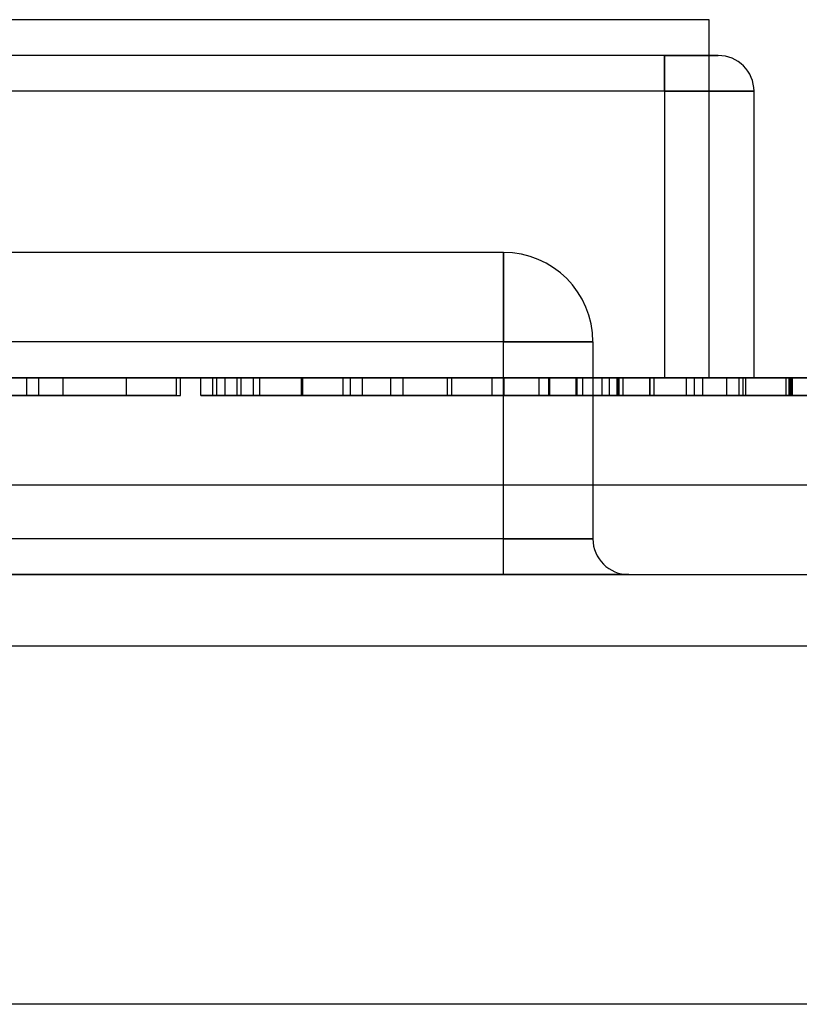
# Model space of a CAD drawing. Units: millimetres. Extents: x 5 to 292, y 5 to 205.
# Drawn here: x 57 to 57, y 88 to 88 of the extents above; entities that cross this region are included whole.
import ezdxf

# ---------------------------------------------------------------- set-up
doc = ezdxf.new("R2010")
doc.units = ezdxf.units.MM

msp = doc.modelspace()

# ---------------------------------------------------------------- linework, layer by layer
at = {"color": 7, "linetype": 'Continuous', "lineweight": 25}
for p, q in [((57.30924, 87.82538), (56.91924, 87.82538)), ((57.30924, 87.72538), (57.30924, 87.82538)), ((57.29674, 87.81538), (56.98174, 87.81538)), ((57.29674, 87.81538), (57.31174, 87.81538)), ((57.31174, 87.81538), (57.29674, 87.81538)), ((57.29674, 87.80538), (57.29674, 87.81538)), ((57.29674, 87.81538), (57.29674, 87.80538)), ((57.29674, 87.80538), (56.98174, 87.80538)), ((57.29674, 87.80538), (57.29674, 87.72538)), ((57.29674, 87.80538), (57.32174, 87.80538)), ((57.32174, 87.80538), (57.29674, 87.80538)), ((57.32174, 87.72538), (57.32174, 87.80538)), ((57.25174, 87.76038), (57.02674, 87.76038)), ((57.25174, 87.73538), (57.25174, 87.76038)), ((57.25174, 87.76038), (57.25174, 87.73538)), ((57.25174, 87.73538), (57.02674, 87.73538)), ((57.25174, 87.68038), (57.25174, 87.73538)), ((57.25174, 87.73538), (57.27674, 87.73538)), ((57.27674, 87.73538), (57.25174, 87.73538)), ((57.27674, 87.73538), (57.27674, 87.68038)), ((57.76424, 87.72538), (56.46424, 87.72538)), ((56.60924, 87.72538), (57.66924, 87.72538)), ((57.30924, 87.72538), (56.91924, 87.72538)), ((57.29674, 87.72538), (56.98174, 87.72538)), ((57.11857, 87.72538), (57.11065, 87.72538)), ((57.11065, 87.72538), (57.12196, 87.72538)), ((57.1604, 87.72538), (57.11857, 87.72538)), ((57.11857, 87.72038), (57.11857, 87.72538)), ((57.12196, 87.72538), (57.1604, 87.72538)), ((57.12196, 87.72038), (57.12196, 87.72538)), ((57.14644, 87.72538), (57.12196, 87.72538)), ((57.16153, 87.72538), (57.12874, 87.72538)), ((57.12874, 87.72038), (57.12874, 87.72538)), ((57.14644, 87.72038), (57.14644, 87.72538)), ((57.1604, 87.72038), (57.1604, 87.72538)), ((57.16153, 87.72038), (57.16153, 87.72538)), ((57.16719, 87.72038), (57.16719, 87.72538)), ((57.17058, 87.72038), (57.17058, 87.72538)), ((57.17171, 87.72538), (57.23616, 87.72538)), ((57.22372, 87.72538), (57.17171, 87.72538)), ((57.17171, 87.72038), (57.17171, 87.72538)), ((57.23616, 87.72538), (57.17397, 87.72538)), ((57.17397, 87.72538), (57.22372, 87.72538)), ((57.17397, 87.72038), (57.17397, 87.72538)), ((57.22372, 87.72538), (57.17736, 87.72538)), ((57.17736, 87.72038), (57.17736, 87.72538)), ((57.17849, 87.72038), (57.17849, 87.72538)), ((57.18188, 87.72038), (57.18188, 87.72538)), ((57.18365, 87.72038), (57.18365, 87.72538)), ((57.19535, 87.72038), (57.19535, 87.72538)), ((57.19536, 87.72038), (57.19536, 87.72538)), ((57.19545, 87.72038), (57.19545, 87.72538)), ((57.19559, 87.72038), (57.19559, 87.72538)), ((57.1957, 87.72038), (57.1957, 87.72538)), ((57.20697, 87.72038), (57.20697, 87.72538)), ((57.20902, 87.72038), (57.20902, 87.72538)), ((57.21241, 87.72038), (57.21241, 87.72538)), ((57.22033, 87.72038), (57.22033, 87.72538)), ((57.22372, 87.72038), (57.22372, 87.72538)), ((57.23616, 87.72538), (57.29382, 87.72538)), ((57.2793, 87.72538), (57.23616, 87.72538)), ((57.23616, 87.72038), (57.23616, 87.72538)), ((57.23729, 87.72038), (57.23729, 87.72538)), ((57.2486, 87.72038), (57.2486, 87.72538)), ((57.25199, 87.72038), (57.25199, 87.72538)), ((57.26176, 87.72038), (57.26176, 87.72538)), ((57.26443, 87.72038), (57.26443, 87.72538)), ((57.26467, 87.72038), (57.26467, 87.72538)), ((57.27209, 87.72038), (57.27209, 87.72538)), ((57.2723, 87.72038), (57.2723, 87.72538)), ((57.27391, 87.72038), (57.27391, 87.72538)), ((57.2793, 87.72038), (57.2793, 87.72538)), ((57.28139, 87.72538), (57.29269, 87.72538)), ((57.28139, 87.72038), (57.28139, 87.72538)), ((57.28352, 87.72538), (57.30513, 87.72538)), ((57.28352, 87.72038), (57.28352, 87.72538)), ((57.28386, 87.72038), (57.28386, 87.72538)), ((57.30513, 87.72538), (57.28386, 87.72538)), ((57.28407, 87.72038), (57.28407, 87.72538)), ((57.28407, 87.72538), (57.30513, 87.72538)), ((57.31757, 87.72538), (57.28517, 87.72538)), ((57.28517, 87.72038), (57.28517, 87.72538)), ((57.29264, 87.72038), (57.29264, 87.72538)), ((57.29269, 87.72038), (57.29269, 87.72538)), ((57.29382, 87.72038), (57.29382, 87.72538)), ((57.29674, 87.72538), (57.32174, 87.72538)), ((57.32174, 87.72538), (57.29674, 87.72538)), ((57.30287, 87.72038), (57.30287, 87.72538)), ((57.30513, 87.72538), (57.31757, 87.72538)), ((57.30513, 87.72038), (57.30513, 87.72538)), ((57.30739, 87.72038), (57.30739, 87.72538)), ((57.31418, 87.72038), (57.31418, 87.72538)), ((57.31757, 87.72038), (57.31757, 87.72538)), ((57.3187, 87.72038), (57.3187, 87.72538)), ((57.31942, 87.72038), (57.31942, 87.72538)), ((57.33071, 87.72038), (57.33071, 87.72538)), ((57.33156, 87.72038), (57.33156, 87.72538)), ((57.33197, 87.72038), (57.33197, 87.72538)), ((57.33213, 87.72038), (57.33213, 87.72538)), ((57.33248, 87.72038), (57.33248, 87.72538)), ((57.11065, 87.72038), (57.12196, 87.72038)), ((57.11857, 87.72038), (57.11065, 87.72038)), ((57.1604, 87.72038), (57.11857, 87.72038)), ((57.12196, 87.72038), (57.1604, 87.72038)), ((57.12196, 87.72038), (57.14644, 87.72038)), ((57.12874, 87.72038), (57.16153, 87.72038)), ((57.17171, 87.72038), (57.23616, 87.72038)), ((57.22372, 87.72038), (57.17171, 87.72038)), ((57.17397, 87.72038), (57.22372, 87.72038)), ((57.23616, 87.72038), (57.17397, 87.72038)), ((57.17736, 87.72038), (57.22372, 87.72038)), ((57.2793, 87.72038), (57.23616, 87.72038)), ((57.23616, 87.72038), (57.29382, 87.72038)), ((57.28139, 87.72038), (57.29269, 87.72038)), ((57.28352, 87.72038), (57.30513, 87.72038)), ((57.30513, 87.72038), (57.28386, 87.72038)), ((57.28407, 87.72038), (57.30513, 87.72038)), ((57.31757, 87.72038), (57.28517, 87.72038)), ((57.30513, 87.72038), (57.31757, 87.72038)), ((57.67924, 87.69538), (56.59924, 87.69538)), ((57.25174, 87.68038), (57.02674, 87.68038)), ((57.27674, 87.68038), (57.25174, 87.68038)), ((57.25174, 87.68038), (57.27674, 87.68038)), ((57.25174, 87.67038), (57.25174, 87.68038)), ((57.25174, 87.67038), (57.25174, 87.68038)), ((56.59924, 87.67038), (57.67924, 87.67038)), ((57.25174, 87.67038), (57.02674, 87.67038)), ((57.28674, 87.67038), (57.25174, 87.67038)), ((57.25174, 87.67038), (57.28674, 87.67038)), ((57.59924, 87.65038), (56.63924, 87.65038)), ((57.59924, 87.55038), (56.63924, 87.55038))]:
    msp.add_line(p, q, dxfattribs=at)
for centre, radius, start, end in [((57.31174, 87.80538), 0.01, 0, 90), ((57.31174, 87.80538), 0.01, 360, 90), ((57.25174, 87.73538), 0.025, 0, 90), ((57.25174, 87.73538), 0.025, 0, 90), ((57.28674, 87.68038), 0.01, 180, 270), ((57.28674, 87.68038), 0.01, 180, 270)]:
    msp.add_arc(centre, radius, start, end, dxfattribs=at)
for points, knots in [([(57.16719, 87.72538), (57.16738, 87.72538), (57.16777, 87.72538), (57.17151, 87.72538), (57.17749, 87.72538), (57.18583, 87.72538), (57.19224, 87.72538), (57.19545, 87.72538)], [0, 0, 0, 0, 0.186824, 0.373411, 0.560176, 0.779837, 1, 1, 1, 1]), ([(57.18365, 87.72538), (57.18102, 87.72538), (57.17577, 87.72538), (57.17041, 87.72538), (57.16757, 87.72538), (57.16731, 87.72538), (57.16719, 87.72538)], [0, 0, 0, 0, 0.280044, 0.559426, 0.77958, 1, 1, 1, 1]), ([(57.19559, 87.72538), (57.19205, 87.72538), (57.18498, 87.72538), (57.17661, 87.72538), (57.17138, 87.72538), (57.17085, 87.72538), (57.17058, 87.72538)], [0, 0, 0, 0, 0.280348, 0.559692, 0.779821, 1, 1, 1, 1]), ([(57.17058, 87.72538), (57.17077, 87.72538), (57.17115, 87.72538), (57.17541, 87.72538), (57.18053, 87.72538), (57.18365, 87.72538)], [0, 0, 0, 0, 0.2806125, 0.5608326, 1, 1, 1, 1]), ([(57.19536, 87.72538), (57.19284, 87.72538), (57.1878, 87.72538), (57.18203, 87.72538), (57.17892, 87.72538), (57.17864, 87.72538), (57.17849, 87.72538)], [0, 0, 0, 0, 0.280192, 0.559073, 0.779305, 1, 1, 1, 1]), ([(57.17849, 87.72538), (57.17874, 87.72538), (57.17922, 87.72538), (57.18376, 87.72538), (57.18967, 87.72538), (57.19369, 87.72538), (57.1957, 87.72538)], [0, 0, 0, 0, 0.27997, 0.559316, 0.779349, 1, 1, 1, 1]), ([(57.19535, 87.72538), (57.19342, 87.72538), (57.18958, 87.72538), (57.18497, 87.72538), (57.18228, 87.72538), (57.18202, 87.72538), (57.18188, 87.72538)], [0, 0, 0, 0, 0.280478, 0.5592592, 0.7795763, 1, 1, 1, 1]), ([(57.18188, 87.72538), (57.18211, 87.72538), (57.18256, 87.72538), (57.18625, 87.72538), (57.19085, 87.72538), (57.19392, 87.72538), (57.19545, 87.72538)], [0, 0, 0, 0, 0.279693, 0.559145, 0.779317, 1, 1, 1, 1]), ([(57.20902, 87.72538), (57.20882, 87.72538), (57.20843, 87.72538), (57.20473, 87.72538), (57.20001, 87.72538), (57.1969, 87.72538), (57.19535, 87.72538)], [0, 0, 0, 0, 0.279936, 0.558845, 0.779075, 1, 1, 1, 1]), ([(57.21241, 87.72538), (57.21219, 87.72538), (57.21173, 87.72538), (57.20736, 87.72538), (57.20134, 87.72538), (57.19736, 87.72538), (57.19536, 87.72538)], [0, 0, 0, 0, 0.280552, 0.558516, 0.77917, 1, 1, 1, 1]), ([(57.19545, 87.72538), (57.19958, 87.72538), (57.20783, 87.72538), (57.21735, 87.72538), (57.22292, 87.72538), (57.22345, 87.72538), (57.22372, 87.72538)], [0, 0, 0, 0, 0.280131, 0.559335, 0.779523, 1, 1, 1, 1]), ([(57.19545, 87.72538), (57.19737, 87.72538), (57.2012, 87.72538), (57.20579, 87.72538), (57.20856, 87.72538), (57.20887, 87.72538), (57.20902, 87.72538)], [0, 0, 0, 0, 0.280365, 0.559367, 0.779701, 1, 1, 1, 1]), ([(57.22033, 87.72538), (57.21989, 87.72538), (57.219, 87.72538), (57.21205, 87.72538), (57.20382, 87.72538), (57.19834, 87.72538), (57.19559, 87.72538)], [0, 0, 0, 0, 0.279271, 0.558676, 0.779074, 1, 1, 1, 1]), ([(57.1957, 87.72538), (57.19821, 87.72538), (57.20323, 87.72538), (57.20888, 87.72538), (57.21198, 87.72538), (57.21227, 87.72538), (57.21241, 87.72538)], [0, 0, 0, 0, 0.280111, 0.558976, 0.779307, 1, 1, 1, 1]), ([(57.22372, 87.72538), (57.22352, 87.72538), (57.22311, 87.72538), (57.21907, 87.72538), (57.21334, 87.72538), (57.2091, 87.72538), (57.20697, 87.72538)], [0, 0, 0, 0, 0.280187, 0.559469, 0.779548, 1, 1, 1, 1]), ([(57.20697, 87.72538), (57.20903, 87.72538), (57.21313, 87.72538), (57.21762, 87.72538), (57.22, 87.72538), (57.22022, 87.72538), (57.22033, 87.72538)], [0, 0, 0, 0, 0.28031, 0.559637, 0.779691, 1, 1, 1, 1]), ([(57.26443, 87.72538), (57.26058, 87.72538), (57.2529, 87.72538), (57.24371, 87.72538), (57.23811, 87.72538), (57.23756, 87.72538), (57.23729, 87.72538)], [0, 0, 0, 0, 0.2804823, 0.5596436, 0.7797486, 1, 1, 1, 1]), ([(57.23729, 87.72538), (57.23789, 87.72538), (57.23908, 87.72538), (57.24856, 87.72538), (57.25675, 87.72538), (57.26176, 87.72538)], [0, 0, 0, 0, 0.278741, 0.558834, 1, 1, 1, 1]), ([(57.2723, 87.72538), (57.26667, 87.72538), (57.25882, 87.72538), (57.25015, 87.72538), (57.24911, 87.72538), (57.2486, 87.72538)], [0, 0, 0, 0, 0.561313, 0.781386, 1, 1, 1, 1]), ([(57.2486, 87.72538), (57.24889, 87.72538), (57.24949, 87.72538), (57.25407, 87.72538), (57.25936, 87.72538), (57.2629, 87.72538), (57.26467, 87.72538)], [0, 0, 0, 0, 0.27908, 0.558612, 0.779043, 1, 1, 1, 1]), ([(57.27209, 87.72538), (57.2689, 87.72538), (57.26252, 87.72538), (57.25595, 87.72538), (57.25253, 87.72538), (57.25217, 87.72538), (57.25199, 87.72538)], [0, 0, 0, 0, 0.280013, 0.55891, 0.779396, 1, 1, 1, 1]), ([(57.25199, 87.72538), (57.2522, 87.72538), (57.25261, 87.72538), (57.25656, 87.72538), (57.26343, 87.72538), (57.27318, 87.72538), (57.28007, 87.72538), (57.28352, 87.72538)], [0, 0, 0, 0, 0.18684, 0.373475, 0.559385, 0.779336, 1, 1, 1, 1]), ([(57.26176, 87.72538), (57.26531, 87.72538), (57.27165, 87.72538), (57.27697, 87.72538), (57.2793, 87.72538)], [0, 0, 0, 0, 0.560619, 1, 1, 1, 1]), ([(57.29269, 87.72538), (57.29204, 87.72538), (57.29074, 87.72538), (57.28316, 87.72538), (57.2737, 87.72538), (57.26752, 87.72538), (57.26443, 87.72538)], [0, 0, 0, 0, 0.280235, 0.558893, 0.779132, 1, 1, 1, 1]), ([(57.26443, 87.72538), (57.26454, 87.72538), (57.26476, 87.72538), (57.26693, 87.72538), (57.27004, 87.72538), (57.27262, 87.72538), (57.27391, 87.72538)], [0, 0, 0, 0, 0.280261, 0.560078, 0.78015, 1, 1, 1, 1]), ([(57.28386, 87.72538), (57.28116, 87.72538), (57.27578, 87.72538), (57.26853, 87.72538), (57.26486, 87.72538), (57.26457, 87.72538), (57.26443, 87.72538)], [0, 0, 0, 0, 0.281401, 0.559753, 0.779356, 1, 1, 1, 1]), ([(57.26467, 87.72538), (57.26711, 87.72538), (57.27198, 87.72538), (57.27784, 87.72538), (57.28097, 87.72538), (57.28125, 87.72538), (57.28139, 87.72538)], [0, 0, 0, 0, 0.28041, 0.559489, 0.779375, 1, 1, 1, 1]), ([(57.28517, 87.72538), (57.28272, 87.72538), (57.27834, 87.72538), (57.274, 87.72538), (57.27209, 87.72538)], [0, 0, 0, 0, 0.560101, 1, 1, 1, 1]), ([(57.29264, 87.72538), (57.29145, 87.72538), (57.28906, 87.72538), (57.28209, 87.72538), (57.27602, 87.72538), (57.2723, 87.72538)], [0, 0, 0, 0, 0.279802, 0.5597811, 1, 1, 1, 1]), ([(57.27391, 87.72538), (57.2758, 87.72538), (57.27917, 87.72538), (57.28257, 87.72538), (57.28407, 87.72538)], [0, 0, 0, 0, 0.559585, 1, 1, 1, 1]), ([(57.29382, 87.72538), (57.29379, 87.72538), (57.29374, 87.72538), (57.29297, 87.72538), (57.29264, 87.72538)], [0, 0, 0, 0, 0.5599563, 1, 1, 1, 1]), ([(57.30287, 87.72538), (57.30308, 87.72538), (57.30351, 87.72538), (57.30744, 87.72538), (57.3136, 87.72538), (57.32208, 87.72538), (57.32867, 87.72538), (57.33197, 87.72538)], [0, 0, 0, 0, 0.1867336, 0.3733429, 0.5601952, 0.7799442, 1, 1, 1, 1]), ([(57.31942, 87.72538), (57.31676, 87.72538), (57.31145, 87.72538), (57.30601, 87.72538), (57.30323, 87.72538), (57.30299, 87.72538), (57.30287, 87.72538)], [0, 0, 0, 0, 0.279807, 0.559185, 0.779408, 1, 1, 1, 1]), ([(57.33248, 87.72538), (57.32898, 87.72538), (57.32199, 87.72538), (57.31349, 87.72538), (57.30836, 87.72538), (57.30771, 87.72538), (57.30739, 87.72538)], [0, 0, 0, 0, 0.280184, 0.559855, 0.78, 1, 1, 1, 1]), ([(57.30739, 87.72538), (57.30759, 87.72538), (57.30799, 87.72538), (57.31182, 87.72538), (57.31654, 87.72538), (57.31942, 87.72538)], [0, 0, 0, 0, 0.280496, 0.561003, 1, 1, 1, 1]), ([(57.33156, 87.72538), (57.32895, 87.72538), (57.32374, 87.72538), (57.31792, 87.72538), (57.31464, 87.72538), (57.31433, 87.72538), (57.31418, 87.72538)], [0, 0, 0, 0, 0.279883, 0.558993, 0.779319, 1, 1, 1, 1]), ([(57.31418, 87.72538), (57.31443, 87.72538), (57.31493, 87.72538), (57.31937, 87.72538), (57.32495, 87.72538), (57.32879, 87.72538), (57.33071, 87.72538)], [0, 0, 0, 0, 0.279747, 0.559171, 0.779444, 1, 1, 1, 1]), ([(57.3187, 87.72538), (57.31892, 87.72538), (57.31936, 87.72538), (57.32308, 87.72538), (57.32757, 87.72538), (57.33061, 87.72538), (57.33213, 87.72538)], [0, 0, 0, 0, 0.27946, 0.558952, 0.779255, 1, 1, 1, 1]), ([(57.33524, 87.72538), (57.333, 87.72538), (57.32853, 87.72538), (57.32277, 87.72538), (57.31911, 87.72538), (57.31883, 87.72538), (57.3187, 87.72538)], [0, 0, 0, 0, 0.28068, 0.560951, 0.780057, 1, 1, 1, 1]), ([(57.33071, 87.72538), (57.3321, 87.72538), (57.33457, 87.72538), (57.33697, 87.72538), (57.33803, 87.72538)], [0, 0, 0, 0, 0.559772, 1, 1, 1, 1]), ([(57.3481, 87.72538), (57.34752, 87.72538), (57.34636, 87.72538), (57.34266, 87.72538), (57.33712, 87.72538), (57.33342, 87.72538), (57.33156, 87.72538)], [0, 0, 0, 0, 0.280881, 0.560073, 0.779653, 1, 1, 1, 1]), ([(57.33197, 87.72538), (57.33581, 87.72538), (57.34349, 87.72538), (57.35241, 87.72538), (57.35789, 87.72538), (57.3589, 87.72538), (57.3594, 87.72538)], [0, 0, 0, 0, 0.279911, 0.559249, 0.779476, 1, 1, 1, 1]), ([(57.33213, 87.72538), (57.33421, 87.72538), (57.33836, 87.72538), (57.34325, 87.72538), (57.34593, 87.72538), (57.34662, 87.72538), (57.34697, 87.72538)], [0, 0, 0, 0, 0.280001, 0.559131, 0.77932, 1, 1, 1, 1]), ([(57.35827, 87.72538), (57.3574, 87.72538), (57.35567, 87.72538), (57.34902, 87.72538), (57.34078, 87.72538), (57.33525, 87.72538), (57.33248, 87.72538)], [0, 0, 0, 0, 0.2802532, 0.5595228, 0.7795924, 1, 1, 1, 1]), ([(57.16719, 87.72038), (57.16738, 87.72038), (57.16777, 87.72038), (57.17151, 87.72038), (57.17749, 87.72038), (57.18583, 87.72038), (57.19224, 87.72038), (57.19545, 87.72038)], [0, 0, 0, 0, 0.186824, 0.373411, 0.560176, 0.779837, 1, 1, 1, 1]), ([(57.18365, 87.72038), (57.18102, 87.72038), (57.17577, 87.72038), (57.17041, 87.72038), (57.16757, 87.72038), (57.16731, 87.72038), (57.16719, 87.72038)], [0, 0, 0, 0, 0.280044, 0.559426, 0.77958, 1, 1, 1, 1]), ([(57.17058, 87.72038), (57.17077, 87.72038), (57.17115, 87.72038), (57.17541, 87.72038), (57.18053, 87.72038), (57.18365, 87.72038)], [0, 0, 0, 0, 0.2806125, 0.5608326, 1, 1, 1, 1]), ([(57.19559, 87.72038), (57.19205, 87.72038), (57.18498, 87.72038), (57.17661, 87.72038), (57.17138, 87.72038), (57.17085, 87.72038), (57.17058, 87.72038)], [0, 0, 0, 0, 0.280348, 0.559692, 0.779821, 1, 1, 1, 1]), ([(57.17849, 87.72038), (57.17874, 87.72038), (57.17922, 87.72038), (57.18376, 87.72038), (57.18967, 87.72038), (57.19369, 87.72038), (57.1957, 87.72038)], [0, 0, 0, 0, 0.27997, 0.559316, 0.779349, 1, 1, 1, 1]), ([(57.19536, 87.72038), (57.19284, 87.72038), (57.1878, 87.72038), (57.18203, 87.72038), (57.17892, 87.72038), (57.17864, 87.72038), (57.17849, 87.72038)], [0, 0, 0, 0, 0.280192, 0.559073, 0.779305, 1, 1, 1, 1]), ([(57.18188, 87.72038), (57.18211, 87.72038), (57.18256, 87.72038), (57.18625, 87.72038), (57.19085, 87.72038), (57.19392, 87.72038), (57.19545, 87.72038)], [0, 0, 0, 0, 0.2796927, 0.5591452, 0.7793167, 1, 1, 1, 1]), ([(57.19535, 87.72038), (57.19342, 87.72038), (57.18958, 87.72038), (57.18497, 87.72038), (57.18228, 87.72038), (57.18202, 87.72038), (57.18188, 87.72038)], [0, 0, 0, 0, 0.280478, 0.5592592, 0.7795763, 1, 1, 1, 1]), ([(57.20902, 87.72038), (57.20882, 87.72038), (57.20843, 87.72038), (57.20473, 87.72038), (57.20001, 87.72038), (57.1969, 87.72038), (57.19535, 87.72038)], [0, 0, 0, 0, 0.279936, 0.558845, 0.779075, 1, 1, 1, 1]), ([(57.21241, 87.72038), (57.21219, 87.72038), (57.21173, 87.72038), (57.20736, 87.72038), (57.20134, 87.72038), (57.19736, 87.72038), (57.19536, 87.72038)], [0, 0, 0, 0, 0.280552, 0.558516, 0.77917, 1, 1, 1, 1]), ([(57.19545, 87.72038), (57.19958, 87.72038), (57.20783, 87.72038), (57.21735, 87.72038), (57.22292, 87.72038), (57.22345, 87.72038), (57.22372, 87.72038)], [0, 0, 0, 0, 0.280131, 0.559335, 0.779523, 1, 1, 1, 1]), ([(57.19545, 87.72038), (57.19737, 87.72038), (57.2012, 87.72038), (57.20579, 87.72038), (57.20856, 87.72038), (57.20887, 87.72038), (57.20902, 87.72038)], [0, 0, 0, 0, 0.280365, 0.559367, 0.779701, 1, 1, 1, 1]), ([(57.22033, 87.72038), (57.21989, 87.72038), (57.219, 87.72038), (57.21205, 87.72038), (57.20382, 87.72038), (57.19834, 87.72038), (57.19559, 87.72038)], [0, 0, 0, 0, 0.279271, 0.558676, 0.779074, 1, 1, 1, 1]), ([(57.1957, 87.72038), (57.19821, 87.72038), (57.20323, 87.72038), (57.20888, 87.72038), (57.21198, 87.72038), (57.21227, 87.72038), (57.21241, 87.72038)], [0, 0, 0, 0, 0.280111, 0.558976, 0.779307, 1, 1, 1, 1]), ([(57.22372, 87.72038), (57.22352, 87.72038), (57.22311, 87.72038), (57.21907, 87.72038), (57.21334, 87.72038), (57.2091, 87.72038), (57.20697, 87.72038)], [0, 0, 0, 0, 0.280187, 0.559469, 0.779548, 1, 1, 1, 1]), ([(57.20697, 87.72038), (57.20903, 87.72038), (57.21313, 87.72038), (57.21762, 87.72038), (57.22, 87.72038), (57.22022, 87.72038), (57.22033, 87.72038)], [0, 0, 0, 0, 0.28031, 0.559637, 0.779691, 1, 1, 1, 1]), ([(57.26443, 87.72038), (57.26058, 87.72038), (57.2529, 87.72038), (57.24371, 87.72038), (57.23811, 87.72038), (57.23756, 87.72038), (57.23729, 87.72038)], [0, 0, 0, 0, 0.2804823, 0.5596436, 0.7797486, 1, 1, 1, 1]), ([(57.23729, 87.72038), (57.23789, 87.72038), (57.23908, 87.72038), (57.24856, 87.72038), (57.25675, 87.72038), (57.26176, 87.72038)], [0, 0, 0, 0, 0.278741, 0.558834, 1, 1, 1, 1]), ([(57.2723, 87.72038), (57.26667, 87.72038), (57.25882, 87.72038), (57.25015, 87.72038), (57.24911, 87.72038), (57.2486, 87.72038)], [0, 0, 0, 0, 0.561313, 0.781386, 1, 1, 1, 1]), ([(57.2486, 87.72038), (57.24889, 87.72038), (57.24949, 87.72038), (57.25407, 87.72038), (57.25936, 87.72038), (57.2629, 87.72038), (57.26467, 87.72038)], [0, 0, 0, 0, 0.27908, 0.558612, 0.779043, 1, 1, 1, 1]), ([(57.27209, 87.72038), (57.2689, 87.72038), (57.26252, 87.72038), (57.25595, 87.72038), (57.25253, 87.72038), (57.25217, 87.72038), (57.25199, 87.72038)], [0, 0, 0, 0, 0.280013, 0.55891, 0.779396, 1, 1, 1, 1]), ([(57.25199, 87.72038), (57.2522, 87.72038), (57.25261, 87.72038), (57.25656, 87.72038), (57.26343, 87.72038), (57.27318, 87.72038), (57.28007, 87.72038), (57.28352, 87.72038)], [0, 0, 0, 0, 0.18684, 0.373475, 0.559385, 0.779336, 1, 1, 1, 1]), ([(57.26176, 87.72038), (57.26531, 87.72038), (57.27165, 87.72038), (57.27697, 87.72038), (57.2793, 87.72038)], [0, 0, 0, 0, 0.560619, 1, 1, 1, 1]), ([(57.28386, 87.72038), (57.28116, 87.72038), (57.27578, 87.72038), (57.26853, 87.72038), (57.26486, 87.72038), (57.26457, 87.72038), (57.26443, 87.72038)], [0, 0, 0, 0, 0.281401, 0.559753, 0.779356, 1, 1, 1, 1]), ([(57.26443, 87.72038), (57.26454, 87.72038), (57.26476, 87.72038), (57.26693, 87.72038), (57.27004, 87.72038), (57.27262, 87.72038), (57.27391, 87.72038)], [0, 0, 0, 0, 0.280261, 0.560078, 0.78015, 1, 1, 1, 1]), ([(57.29269, 87.72038), (57.29204, 87.72038), (57.29074, 87.72038), (57.28316, 87.72038), (57.2737, 87.72038), (57.26752, 87.72038), (57.26443, 87.72038)], [0, 0, 0, 0, 0.280235, 0.558893, 0.779132, 1, 1, 1, 1]), ([(57.26467, 87.72038), (57.26711, 87.72038), (57.27198, 87.72038), (57.27784, 87.72038), (57.28097, 87.72038), (57.28125, 87.72038), (57.28139, 87.72038)], [0, 0, 0, 0, 0.28041, 0.559489, 0.779375, 1, 1, 1, 1]), ([(57.28517, 87.72038), (57.28272, 87.72038), (57.27834, 87.72038), (57.274, 87.72038), (57.27209, 87.72038)], [0, 0, 0, 0, 0.560101, 1, 1, 1, 1]), ([(57.29264, 87.72038), (57.29145, 87.72038), (57.28906, 87.72038), (57.28209, 87.72038), (57.27602, 87.72038), (57.2723, 87.72038)], [0, 0, 0, 0, 0.279802, 0.5597811, 1, 1, 1, 1]), ([(57.27391, 87.72038), (57.2758, 87.72038), (57.27917, 87.72038), (57.28257, 87.72038), (57.28407, 87.72038)], [0, 0, 0, 0, 0.559585, 1, 1, 1, 1]), ([(57.29382, 87.72038), (57.29379, 87.72038), (57.29374, 87.72038), (57.29297, 87.72038), (57.29264, 87.72038)], [0, 0, 0, 0, 0.5599563, 1, 1, 1, 1]), ([(57.30287, 87.72038), (57.30308, 87.72038), (57.30351, 87.72038), (57.30744, 87.72038), (57.3136, 87.72038), (57.32208, 87.72038), (57.32867, 87.72038), (57.33197, 87.72038)], [0, 0, 0, 0, 0.1867336, 0.3733429, 0.5601952, 0.7799442, 1, 1, 1, 1]), ([(57.31942, 87.72038), (57.31676, 87.72038), (57.31145, 87.72038), (57.30601, 87.72038), (57.30323, 87.72038), (57.30299, 87.72038), (57.30287, 87.72038)], [0, 0, 0, 0, 0.279807, 0.559185, 0.779408, 1, 1, 1, 1]), ([(57.33248, 87.72038), (57.32898, 87.72038), (57.32199, 87.72038), (57.31349, 87.72038), (57.30836, 87.72038), (57.30771, 87.72038), (57.30739, 87.72038)], [0, 0, 0, 0, 0.280184, 0.559855, 0.78, 1, 1, 1, 1]), ([(57.30739, 87.72038), (57.30759, 87.72038), (57.30799, 87.72038), (57.31182, 87.72038), (57.31654, 87.72038), (57.31942, 87.72038)], [0, 0, 0, 0, 0.280496, 0.561003, 1, 1, 1, 1]), ([(57.33156, 87.72038), (57.32895, 87.72038), (57.32374, 87.72038), (57.31792, 87.72038), (57.31464, 87.72038), (57.31433, 87.72038), (57.31418, 87.72038)], [0, 0, 0, 0, 0.279883, 0.558993, 0.779319, 1, 1, 1, 1]), ([(57.31418, 87.72038), (57.31443, 87.72038), (57.31493, 87.72038), (57.31937, 87.72038), (57.32495, 87.72038), (57.32879, 87.72038), (57.33071, 87.72038)], [0, 0, 0, 0, 0.279747, 0.559171, 0.779444, 1, 1, 1, 1]), ([(57.33524, 87.72038), (57.333, 87.72038), (57.32853, 87.72038), (57.32277, 87.72038), (57.31911, 87.72038), (57.31883, 87.72038), (57.3187, 87.72038)], [0, 0, 0, 0, 0.28068, 0.560951, 0.780057, 1, 1, 1, 1]), ([(57.3187, 87.72038), (57.31892, 87.72038), (57.31936, 87.72038), (57.32308, 87.72038), (57.32757, 87.72038), (57.33061, 87.72038), (57.33213, 87.72038)], [0, 0, 0, 0, 0.27946, 0.558952, 0.779255, 1, 1, 1, 1]), ([(57.33071, 87.72038), (57.3321, 87.72038), (57.33457, 87.72038), (57.33697, 87.72038), (57.33803, 87.72038)], [0, 0, 0, 0, 0.559772, 1, 1, 1, 1]), ([(57.3481, 87.72038), (57.34752, 87.72038), (57.34636, 87.72038), (57.34266, 87.72038), (57.33712, 87.72038), (57.33342, 87.72038), (57.33156, 87.72038)], [0, 0, 0, 0, 0.280881, 0.560073, 0.779653, 1, 1, 1, 1]), ([(57.33197, 87.72038), (57.33581, 87.72038), (57.34349, 87.72038), (57.35241, 87.72038), (57.35789, 87.72038), (57.3589, 87.72038), (57.3594, 87.72038)], [0, 0, 0, 0, 0.279911, 0.559249, 0.779476, 1, 1, 1, 1]), ([(57.33213, 87.72038), (57.33421, 87.72038), (57.33836, 87.72038), (57.34325, 87.72038), (57.34593, 87.72038), (57.34662, 87.72038), (57.34697, 87.72038)], [0, 0, 0, 0, 0.280001, 0.559131, 0.77932, 1, 1, 1, 1]), ([(57.35827, 87.72038), (57.3574, 87.72038), (57.35567, 87.72038), (57.34902, 87.72038), (57.34078, 87.72038), (57.33525, 87.72038), (57.33248, 87.72038)], [0, 0, 0, 0, 0.2802532, 0.5595228, 0.7795924, 1, 1, 1, 1])]:
    msp.add_open_spline(points, degree=3, knots=knots, dxfattribs=at)

doc.saveas('drawing.dxf')
